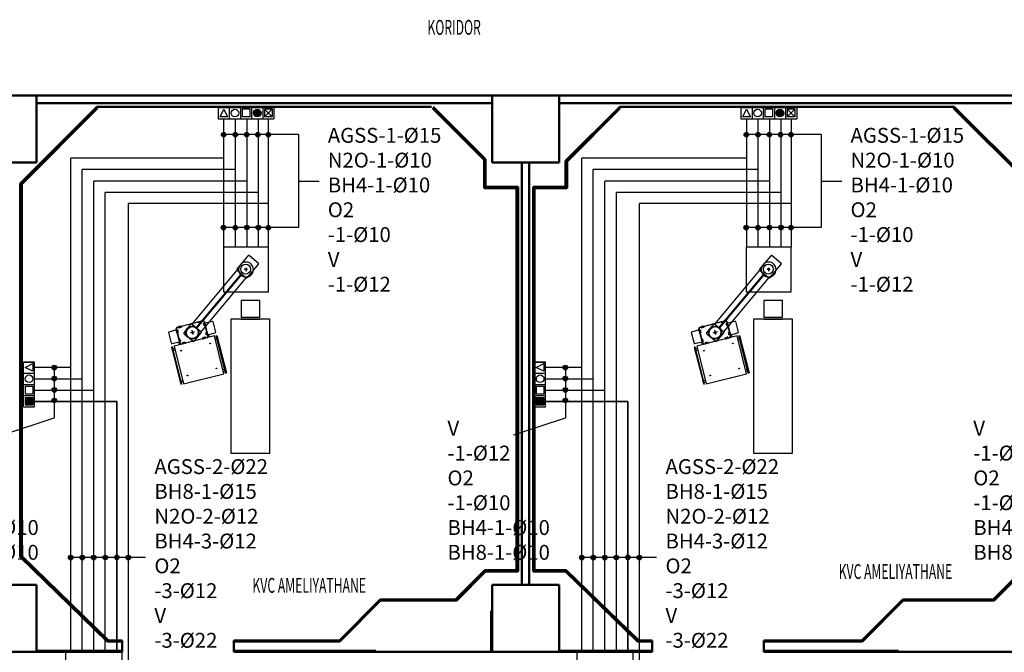
# Model space of a CAD drawing. Units: inches. Extents: x 64648 to 189303, y -140376 to -116342.
# Drawn here: x 129720 to 131042, y -123899 to -123049 of the extents above; entities that cross this region are included whole.
import ezdxf

# ---------------------------------------------------------------- set-up
doc = ezdxf.new("R2010")
doc.units = ezdxf.units.IN
doc.header["$MEASUREMENT"] = 0
for name, color, linetype in [('-MED GAZ HATTI', 220, 'Continuous'), ('MEDCAP', 7, 'Continuous'), ('MODUL', 7, 'Continuous'), ('ok', 7, 'Continuous'), ('pafta', 1, 'Continuous'), ('PANO', 2, 'Continuous'), ('PENDANT', 5, 'Continuous'), ('YATAK3', 7, 'Continuous')]:
    doc.layers.add(name, color=color, linetype=linetype)
doc.layers.add('_EA-BORU-BAS. HAVA 8 BAR', color=252, linetype='Continuous', lineweight=35)
doc.layers.add('DUVAR', color=7, linetype='Continuous', lineweight=50)
doc.styles.add('100MH-040', font='arial.ttf', dxfattribs={"width": 0.6, "height": 0.4})
doc.styles.add('MAHAL', font='TROMANS.SHX', dxfattribs={"width": 0.5, "height": 0.6})
doc.linetypes.add('AGSS-01', pattern='A,100,-5,["AGSS",Standard,S=2,R=0,X=5,Y=-1],-15', length=120)
doc.linetypes.add('AZOTPROTOKSIT_HATTI', pattern='A,1.25,-0.2,["N2O",Standard,S=0.1,R=0,X=-0.1,Y=-0.05],-0.25', length=1.7)
doc.linetypes.add('BASINÇLIHAVA4BAR_HATTI', pattern='A,1.25,-0.2,["BH4",Standard,S=0.1,R=0,X=-0.1,Y=-0.05],-0.25', length=1.7)
doc.linetypes.add('BASINÇLIHAVA8BAR_HATTI', pattern='A,1.25,-0.2,["BH8",Standard,S=0.1,R=0,X=-0.1,Y=-0.05],-0.25', length=1.7)
doc.linetypes.add('OKSIJEN_HATTI', pattern='A,1.25,-0.2,["O2",Standard,S=0.1,R=0,X=-0.1,Y=-0.05],-0.15', length=1.6)
doc.linetypes.add('VAKUM_HATTI', pattern='A,1.25,-0.2,["V",Standard,S=0.1,R=0,X=-0.1,Y=-0.05],-0.1', length=1.55)

# ---------------------------------------------------------------- blocks, each defined once
blk = doc.blocks.new('pendant')
at = {"layer": 'PENDANT'}
for p, q in [((107308.2, -183825.7), (107255.9, -183826)), ((107255.9, -183826), (107256.2, -183881.7)), ((107307.8, -183822.1), (107256.2, -183822.5)), ((107256.2, -183823.6), (107256.2, -183822.5)), ((107256.2, -183823.6), (107307.8, -183823.2)), ((107258.8, -183823.5), (107258.9, -183826)), ((107259, -183822.3), (107259, -183822.4)), ((107259, -183822.3), (107259, -183822.4)), ((107260.9, -183822.3), (107259, -183822.3)), ((107260.9, -183822.3), (107259, -183822.3)), ((107259, -183822.4), (107259, -183822.4)), ((107259, -183822.4), (107259, -183822.4)), ((107259, -183822.4), (107259, -183822.4)), ((107259, -183822.4), (107261, -183822.4)), ((107260.9, -183822.3), (107261, -183822.4)), ((107260.9, -183822.3), (107261, -183822.3)), ((107260.9, -183822.3), (107261, -183822.3)), ((107261, -183822.4), (107261, -183822.3)), ((107261, -183822.4), (107261, -183822.4)), ((107261.1, -183823.5), (107261.1, -183826)), ((107302.9, -183823.3), (107303, -183825.7)), ((107303.1, -183822), (107303, -183822.1)), ((107303.1, -183822), (107303, -183822.1)), ((107305.1, -183822.1), (107303, -183822.1)), ((107303, -183822.1), (107303, -183822.1)), ((107303, -183822.1), (107303, -183822.1)), ((107303.1, -183822.1), (107303, -183822.1)), ((107303.1, -183822), (107305, -183822)), ((107303.1, -183822), (107305, -183822)), ((107305, -183822), (107305.1, -183822.1)), ((107305, -183822), (107305.1, -183822.1)), ((107305.1, -183822.1), (107305, -183822.1)), ((107305.1, -183822.1), (107305.1, -183822.1)), ((107305.1, -183822.1), (107305.1, -183822.1)), ((107307.8, -183822.1), (107305.1, -183822.1)), ((107305.2, -183823.2), (107305.2, -183825.7)), ((107307.8, -183822.1), (107307.8, -183822.1)), ((107307.8, -183823.2), (107307.8, -183822.1)), ((107308.6, -183881.4), (107308.2, -183825.7)), ((107311.8, -183834), (107312.1, -183823.4)), ((107327.5, -183822.8), (107312.7, -183822.9)), ((107328.5, -183833.9), (107328.1, -183823.3)), ((107311.8, -183832.9), (107308.2, -183832.9)), ((107311.8, -183834), (107308.2, -183834)), ((107308.3, -183841.1), (107308.3, -183838.1)), ((107308.7, -183871), (107308.5, -183836)), ((107308.5, -183838.2), (107308.5, -183837.7)), ((107308.5, -183838.2), (107308.5, -183837.7)), ((107308.5, -183837.7), (107308.5, -183837.7)), ((107308.7, -183836), (107308.9, -183871)), ((107310.5, -183834), (107329.9, -183833.9)), ((107329.9, -183834.1), (107310.5, -183834.2)), ((107312.1, -183834), (107312.1, -183834)), ((107312.6, -183834), (107312.2, -183834)), ((107315.6, -183833.8), (107312.5, -183833.8)), ((107315.9, -183834), (107314.5, -183834)), ((107315.9, -183834), (107315.9, -183834)), ((107324.4, -183833.9), (107325.9, -183833.9)), ((107324.4, -183833.9), (107324.4, -183833.9)), ((107324.8, -183833.7), (107327.8, -183833.7)), ((107327.7, -183833.9), (107328.2, -183833.9)), ((107328.2, -183833.9), (107328.2, -183833.9)), ((107331.9, -183870.8), (107331.6, -183835.9)), ((107331.9, -183835.9), (107332.1, -183870.8)), ((107331.9, -183837.5), (107331.9, -183837.5)), ((107331.9, -183838), (107331.9, -183837.6)), ((107331.9, -183841.3), (107331.9, -183839.9)), ((107332.1, -183841), (107332.1, -183837.9)), ((107308.5, -183841.5), (107308.5, -183841.5)), ((107320.3, -183857, 0.8), (107320.2, -183851.2, 0.8)), ((107331.9, -183841.3), (107331.9, -183841.3)), ((107308.5, -183865.9), (107308.5, -183869)), ((107308.7, -183865.5), (107308.7, -183865.5)), ((107308.7, -183865.6), (107308.7, -183867)), ((107317.4, -183854.1, 0.8), (107323.1, -183854.1, 0.8)), ((107332.1, -183865.4), (107332.1, -183866.9)), ((107332.1, -183865.4), (107332.1, -183865.4)), ((107332.3, -183865.7), (107332.3, -183868.8)), ((107312.1, -183873), (107308.5, -183873)), ((107312.1, -183874.1), (107308.5, -183874.1)), ((107308.7, -183868.8), (107308.7, -183869.3)), ((107308.7, -183869.3), (107308.7, -183869.3)), ((107310.7, -183872.8), (107330.1, -183872.6)), ((107330.1, -183872.9), (107310.7, -183873)), ((107312.1, -183873), (107312.5, -183883.6)), ((107312.9, -183873), (107312.4, -183873)), ((107312.4, -183873), (107312.4, -183873)), ((107315.8, -183873.2), (107312.8, -183873.2)), ((107316.2, -183873), (107314.7, -183873)), ((107316.2, -183873), (107316.2, -183873)), ((107324.7, -183872.9), (107326.1, -183872.9)), ((107324.7, -183872.9), (107324.7, -183872.9)), ((107325, -183873.1), (107328.1, -183873.1)), ((107327.9, -183872.9), (107328.4, -183872.9)), ((107328.4, -183872.9), (107328.4, -183872.9)), ((107328.8, -183872.9), (107328.5, -183883.5)), ((107332.1, -183868.7), (107332.1, -183869.2)), ((107332.1, -183869.2), (107332.1, -183869.2)), ((107256.2, -183881.7), (107308.6, -183881.4)), ((107256.6, -183884.1), (107308.2, -183883.8)), ((107256.6, -183884.1), (107256.6, -183885.3)), ((107308.2, -183884.9), (107256.6, -183885.3)), ((107256.6, -183885.3), (107256.6, -183885.3)), ((107259.2, -183884.1), (107259.2, -183881.7)), ((107259.4, -183885.2), (107259.4, -183885.3)), ((107261.3, -183885.3), (107259.4, -183885.4)), ((107259.4, -183885.4), (107259.4, -183885.3)), ((107259.4, -183885.4), (107259.4, -183885.3)), ((107259.4, -183885.3), (107259.4, -183885.3)), ((107259.4, -183885.3), (107259.4, -183885.3)), ((107259.4, -183885.3), (107261.4, -183885.3)), ((107261.3, -183885.4), (107259.4, -183885.4)), ((107261.3, -183885.3), (107261.4, -183885.3)), ((107261.3, -183885.4), (107261.4, -183885.3)), ((107261.3, -183885.3), (107261.4, -183885.3)), ((107261.4, -183885.2), (107261.4, -183885.3)), ((107261.4, -183885.3), (107261.4, -183885.3)), ((107261.5, -183884.1), (107261.5, -183881.7)), ((107303.3, -183883.8), (107303.3, -183881.4)), ((107303.5, -183885), (107303.5, -183885)), ((107303.5, -183885.1), (107303.5, -183885)), ((107303.5, -183885.1), (107303.5, -183885)), ((107303.5, -183885), (107303.5, -183885)), ((107303.5, -183885), (107303.5, -183885)), ((107303.5, -183885.1), (107305.4, -183885)), ((107305.5, -183885), (107303.5, -183885)), ((107303.5, -183885.1), (107305.4, -183885.1)), ((107305.5, -183885), (107305.4, -183885)), ((107305.4, -183885), (107305.5, -183885)), ((107305.4, -183885.1), (107305.5, -183885)), ((107305.5, -183884.9), (107305.5, -183885)), ((107308.2, -183884.9), (107305.5, -183885)), ((107305.5, -183885), (107305.5, -183885)), ((107305.6, -183883.8), (107305.6, -183881.4)), ((107308.2, -183883.8), (107308.2, -183884.9)), ((107308.2, -183884.9), (107308.2, -183884.9)), ((107327.9, -183884), (107313.1, -183884.1))]:
    blk.add_line(p, q, dxfattribs=at)
for centre, radius in [((107265.4, -183833.8), 0.501), ((107265.4, -183833.8), 0.251), ((107299.9, -183833.5), 0.501), ((107299.9, -183833.5), 0.251), ((107309.4, -183840.7), 0.668), ((107309.6, -183838.4), 0.668), ((107309.6, -183838.4), 0.334), ((107312.9, -183835.1), 0.668), ((107312.9, -183835.1), 0.334), ((107315.1, -183834.9), 0.668), ((107315.1, -183834.9), 0.334), ((107325.2, -183834.8), 0.668), ((107325.2, -183834.8), 0.334), ((107327.5, -183835), 0.668), ((107327.5, -183835), 0.334), ((107330.7, -183838.3), 0.668), ((107331, -183840.5), 0.668), ((107330.7, -183838.3), 0.334), ((107331, -183840.5), 0.334), ((107309.4, -183840.7), 0.334), ((107320.3, -183853.4), 8.35), ((107309.6, -183866.3), 0.668), ((107309.6, -183866.3), 0.334), ((107331.2, -183866.2), 0.668), ((107331.2, -183866.2), 0.334), ((107265.6, -183873.8), 0.501), ((107265.6, -183873.8), 0.251), ((107300.2, -183873.6), 0.501), ((107300.2, -183873.6), 0.251), ((107309.8, -183868.6), 0.668), ((107309.8, -183868.6), 0.334), ((107313.1, -183871.8), 0.668), ((107313.1, -183871.8), 0.334), ((107315.4, -183872.1), 0.668), ((107315.4, -183872.1), 0.334), ((107325.4, -183872), 0.668), ((107325.4, -183872), 0.334), ((107327.7, -183871.7), 0.668), ((107327.7, -183871.7), 0.334), ((107330.9, -183868.5), 0.668), ((107330.9, -183868.5), 0.334)]:
    blk.add_circle(centre, radius, dxfattribs=at)
for centre, radius, start, end in [((107312.7, -183823.4), 0.557, 90.3759, 178.3759), ((107327.5, -183823.3), 0.557, 2.3759, 90.3759), ((107308.7, -183838.1), 0.431, 122.7222, 180.3068), ((107310.5, -183836), 2, 90.3759, 180.3759), ((107308.5, -183837.7, 0), 0.0111, 0.3759, 90.3759), ((107310.5, -183836), 1.78, 90.3759, 180.3759), ((107312.5, -183834.2), 0.431, 90.4451, 148.0297), ((107312.2, -183834, 0), 0.0111, 180.3759, 270.3759), ((107312.9, -183835.1), 0.334, 88.1905, 239.3732), ((107312.7, -183835.5), 0.0557, 47.6441, 59.3732), ((107315.1, -183834.9), 0.334, 88.1905, 219.3207), ((107314.8, -183835.1), 0.0557, 24.376, 39.3207), ((107315.6, -183834.2), 0.431, 32.7222, 90.3068), ((107315.9, -183834, 0), 0.0111, 270.3759, 0.3759), ((107324.8, -183834.1), 0.431, 90.4451, 148.0297), ((107324.4, -183833.9, 0), 0.0111, 180.3759, 270.3759), ((107327.1, -183835), 0.0557, 338.7323, 0.3759), ((107327.5, -183835), 0.334, 90.7668, 180.3759), ((107327.8, -183834.1), 0.431, 32.7222, 90.3068), ((107328.2, -183833.9, 0), 0.0111, 270.3759, 0.3759), ((107329.9, -183835.9), 2, 0.3759, 90.3759), ((107329.9, -183835.9), 1.78, 0.3759, 90.3759), ((107330.4, -183838.1), 0.0557, 310.7543, 329.3732), ((107330.7, -183838.3), 0.334, 0.0478, 149.3732), ((107331, -183840.5), 0.334, 358.1905, 129.3207), ((107331.7, -183837.9), 0.431, 0.4451, 58.0297), ((107331.9, -183837.6, 0), 0.0111, 90.3759, 180.3759), ((107308.7, -183841.1), 0.431, 180.4451, 238.0297), ((107308.5, -183841.5, 0), 0.0111, 270.3759, 0.3759), ((107330.8, -183840.2), 0.0557, 294.376, 309.3207), ((107331.7, -183841), 0.431, 302.7222, 0.3068), ((107331.9, -183841.3, 0), 0.0111, 180.3759, 270.3759), ((107308.9, -183865.9), 0.431, 122.7222, 180.3068), ((107308.7, -183865.6, 0), 0.0111, 0.3759, 90.3759), ((107309.6, -183866.3), 0.334, 178.1905, 309.3207), ((107309.8, -183866.6), 0.0557, 114.376, 129.3207), ((107331.9, -183865.8), 0.431, 0.4451, 58.0297), ((107332.1, -183865.4, 0), 0.0111, 90.3759, 180.3759), ((107308.9, -183869), 0.431, 180.4451, 238.0297), ((107308.8, -183869.1), 0.0668, 141.3759, 180.3759), ((107308.8, -183869.1), 0.0668, 141.3759, 180.3759), ((107308.7, -183869.3, 0), 0.0111, 270.3759, 0.3759), ((107310.7, -183871), 2, 180.3759, 270.3759), ((107310.7, -183871), 1.78, 180.3759, 270.3759), ((107309.8, -183868.6), 0.334, 180.0478, 329.3732), ((107310.2, -183868.8), 0.0557, 130.7543, 149.3732), ((107312.4, -183873, 0), 0.0111, 90.3759, 180.3759), ((107312.8, -183872.8), 0.431, 212.7222, 270.3068), ((107313.1, -183871.8), 0.334, 270.7668, 0.3759), ((107313.5, -183871.8), 0.0557, 158.7323, 180.3759), ((107315.8, -183872.7), 0.431, 270.4451, 328.0297), ((107316.2, -183873, 0), 0.0111, 0.3759, 90.3759), ((107324.7, -183872.9, 0), 0.0111, 90.3759, 180.3759), ((107325, -183872.7), 0.431, 212.7222, 270.3068), ((107325.4, -183872), 0.334, 268.1905, 39.3207), ((107325.7, -183871.7), 0.0557, 204.376, 219.3207), ((107327.7, -183871.7), 0.334, 268.1905, 59.3732), ((107327.9, -183871.4), 0.0557, 227.6441, 239.3732), ((107328.1, -183872.7), 0.431, 270.4451, 328.0297), ((107328.4, -183872.9, 0), 0.0111, 0.3759, 90.3759), ((107330.1, -183870.9), 2, 270.3759, 0.3759), ((107330.1, -183870.9), 1.78, 270.3759, 0.3759), ((107331.9, -183868.8), 0.431, 302.7222, 0.3068), ((107332, -183869), 0.0668, 0.3759, 39.3759), ((107332.1, -183869.2, 0), 0.0111, 180.3759, 270.3759), ((107313.1, -183883.6), 0.557, 182.3759, 270.3759), ((107327.9, -183883.5), 0.557, 270.3759, 358.3759)]:
    blk.add_arc(centre, radius, start, end, dxfattribs=at)
blk = doc.blocks.new('saf')
at = {"layer": 'PENDANT'}
for p, q in [((107483.1, -183895.2), (107483.1, -183945.3)), ((107533.2, -183895.2), (107483.1, -183895.2)), ((107533.2, -183945.3), (107533.2, -183895.2)), ((107506.3, -183920.3), (107509.9, -183920.3)), ((107508.1, -183918.5), (107508.1, -183922)), ((107483.1, -183945.3), (107533.2, -183945.3))]:
    blk.add_line(p, q, dxfattribs=at)
at = {"layer": 'PENDANT', "extrusion": (0, 0, -1)}
blk.add_ellipse((107508.1, -183920.3), major_axis=(8.35, 0.03), ratio=1, start_param=0.00384, end_param=6.287025, dxfattribs=at)
blk = doc.blocks.new('koll')
at = {"layer": 'PENDANT'}
for p, q in [((107364.2, -183842.6), (107354.9, -183855.1)), ((107367.7, -183854.9), (107364.8, -183852.8)), ((107367.3, -183852.4), (107365.2, -183855.2)), ((107365.8, -183842.4), (107377.4, -183851)), ((107377.6, -183852.6), (107368.3, -183865.1)), ((107377.6, -183852.6), (107453.4, -183909.2)), ((107355.1, -183856.6), (107366.7, -183865.3)), ((107368.3, -183865.1), (107444.1, -183921.7)), ((107372.6, -183859.3), (107448.4, -183915.9)), ((107373.3, -183858.4), (107449.1, -183915)), ((107453.4, -183909.2), (107444.1, -183921.7)), ((107456.9, -183921.5), (107454.1, -183919.4)), ((107456.5, -183919), (107454.4, -183921.9)), ((107455, -183909), (107473.7, -183923)), ((107444.3, -183923.3), (107463.1, -183937.2)), ((107474, -183924.5), (107464.6, -183937))]:
    blk.add_line(p, q, dxfattribs=at)
for centre, radius in [((107366.2, -183853.8), 8.35), ((107455.5, -183920.4), 6.68)]:
    blk.add_circle(centre, radius, dxfattribs=at)
for centre, start, end in [((107365.1, -183843.2), 53.2553, 143.2553), ((107376.7, -183851.9), 323.2553, 53.2553), ((107355.8, -183855.7), 143.2553, 233.2553), ((107367.4, -183864.4), 233.2553, 323.2553), ((107454.3, -183909.9), 53.2553, 143.2553), ((107445, -183922.4), 143.2553, 233.2553), ((107473.1, -183923.9), 323.2553, 53.2553), ((107463.8, -183936.3), 233.2553, 323.2553)]:
    blk.add_arc(centre, 1.11, start, end, dxfattribs=at)
blk = doc.blocks.new('ameliyat yatak')
at = {"layer": 'YATAK3'}
for p, q in [((112285.4, -183881.4), (112285.4, -183933.9)), ((112465.4, -183881.4), (112285.4, -183881.4)), ((112465.4, -183933.9), (112465.4, -183881.4)), ((112465.4, -183895.2), (112465.4, -183920.2)), ((112490.4, -183895.2), (112467.4, -183895.2)), ((112467.4, -183920.2), (112467.4, -183895.2)), ((112490.4, -183920.2), (112490.4, -183895.2)), ((112467.4, -183920.2), (112490.4, -183920.2)), ((112285.4, -183933.9), (112465.4, -183933.9))]:
    blk.add_line(p, q, dxfattribs=at)

msp = doc.modelspace()

# ---------------------------------------------------------------- hatches: boundary and pattern name
at = {"layer": 'MEDCAP', "lineweight": -2, "ltscale": 4}
h = msp.add_hatch(color=256, dxfattribs=at)
h.paths.add_polyline_path([(129994.3, -123200.4, 0.446763), (129990.9, -123203.5, 0.446763), (129994.3, -123206.5)])
h.paths.add_polyline_path([(129994.3, -123200.4), (129994.3, -123203.5), (129997.1, -123203.5, 0.382396)])
h.paths.add_polyline_path([(129997.1, -123203.5), (129994.3, -123203.5), (129994.3, -123206.5, 0.382396)])
h = msp.add_hatch(color=256, dxfattribs=at)
h.paths.add_polyline_path([(130009.9, -123200.4, 0.446763), (130006.5, -123203.5, 0.446763), (130009.9, -123206.5)])
h.paths.add_polyline_path([(130009.9, -123200.4), (130009.9, -123203.5), (130012.7, -123203.5, 0.382396)])
h.paths.add_polyline_path([(130012.7, -123203.5), (130009.9, -123203.5), (130009.9, -123206.5, 0.382396)])
h = msp.add_hatch(color=256, dxfattribs=at)
h.paths.add_polyline_path([(130025.3, -123200.4, 0.446763), (130021.9, -123203.5, 0.446763), (130025.3, -123206.5)])
h.paths.add_polyline_path([(130025.3, -123200.4), (130025.3, -123203.5), (130028, -123203.5, 0.382396)])
h.paths.add_polyline_path([(130028, -123203.5), (130025.3, -123203.5), (130025.3, -123206.5, 0.382396)])
h = msp.add_hatch(color=256, dxfattribs=at)
h.paths.add_polyline_path([(130040.2, -123200.4, 0.446763), (130036.8, -123203.5, 0.446763), (130040.2, -123206.5)])
h.paths.add_polyline_path([(130040.2, -123200.4), (130040.2, -123203.5), (130042.9, -123203.5, 0.382396)])
h.paths.add_polyline_path([(130042.9, -123203.5), (130040.2, -123203.5), (130040.2, -123206.5, 0.382396)])
h = msp.add_hatch(color=256, dxfattribs=at)
h.paths.add_polyline_path([(130054.3, -123200.4, 0.446763), (130050.9, -123203.5, 0.446763), (130054.3, -123206.5)])
h.paths.add_polyline_path([(130054.3, -123200.4), (130054.3, -123203.5), (130057, -123203.5, 0.382396)])
h.paths.add_polyline_path([(130057, -123203.5), (130054.3, -123203.5), (130054.3, -123206.5, 0.382396)])
h = msp.add_hatch(color=256, dxfattribs=at)
h.paths.add_polyline_path([(130696.3, -123200.4, 0.446763), (130692.9, -123203.5, 0.446763), (130696.3, -123206.5)])
h.paths.add_polyline_path([(130696.3, -123200.4), (130696.3, -123203.5), (130699.1, -123203.5, 0.382396)])
h.paths.add_polyline_path([(130699.1, -123203.5), (130696.3, -123203.5), (130696.3, -123206.5, 0.382396)])
h = msp.add_hatch(color=256, dxfattribs=at)
h.paths.add_polyline_path([(130711.9, -123200.4, 0.446763), (130708.5, -123203.5, 0.446763), (130711.9, -123206.5)])
h.paths.add_polyline_path([(130711.9, -123200.4), (130711.9, -123203.5), (130714.7, -123203.5, 0.382396)])
h.paths.add_polyline_path([(130714.7, -123203.5), (130711.9, -123203.5), (130711.9, -123206.5, 0.382396)])
h = msp.add_hatch(color=256, dxfattribs=at)
h.paths.add_polyline_path([(130727.3, -123200.4, 0.446763), (130723.9, -123203.5, 0.446763), (130727.3, -123206.5)])
h.paths.add_polyline_path([(130727.3, -123200.4), (130727.3, -123203.5), (130730, -123203.5, 0.382396)])
h.paths.add_polyline_path([(130730, -123203.5), (130727.3, -123203.5), (130727.3, -123206.5, 0.382396)])
h = msp.add_hatch(color=256, dxfattribs=at)
h.paths.add_polyline_path([(130742.2, -123200.4, 0.446763), (130738.8, -123203.5, 0.446763), (130742.2, -123206.5)])
h.paths.add_polyline_path([(130742.2, -123200.4), (130742.2, -123203.5), (130744.9, -123203.5, 0.382396)])
h.paths.add_polyline_path([(130744.9, -123203.5), (130742.2, -123203.5), (130742.2, -123206.5, 0.382396)])
h = msp.add_hatch(color=256, dxfattribs=at)
h.paths.add_polyline_path([(130756.3, -123200.4, 0.446763), (130752.9, -123203.5, 0.446763), (130756.3, -123206.5)])
h.paths.add_polyline_path([(130756.3, -123200.4), (130756.3, -123203.5), (130759, -123203.5, 0.382396)])
h.paths.add_polyline_path([(130759, -123203.5), (130756.3, -123203.5), (130756.3, -123206.5, 0.382396)])
h = msp.add_hatch(color=256, dxfattribs=at)
h.paths.add_polyline_path([(129994.1, -123325.3, 0.446763), (129990.7, -123328.4, 0.446763), (129994.1, -123331.4)])
h.paths.add_polyline_path([(129994.1, -123325.3), (129994.1, -123328.4), (129996.8, -123328.4, 0.382396)])
h.paths.add_polyline_path([(129996.8, -123328.4), (129994.1, -123328.4), (129994.1, -123331.4, 0.382396)])
h = msp.add_hatch(color=256, dxfattribs=at)
h.paths.add_polyline_path([(130009.9, -123325.5, 0.446763), (130006.5, -123328.5, 0.446763), (130009.9, -123331.6)])
h.paths.add_polyline_path([(130009.9, -123325.5), (130009.9, -123328.5), (130012.7, -123328.5, 0.382396)])
h.paths.add_polyline_path([(130012.7, -123328.5), (130009.9, -123328.5), (130009.9, -123331.6, 0.382396)])
h = msp.add_hatch(color=256, dxfattribs=at)
h.paths.add_polyline_path([(130025.3, -123325.3, 0.446763), (130021.9, -123328.3, 0.446763), (130025.3, -123331.4)])
h.paths.add_polyline_path([(130025.3, -123325.3), (130025.3, -123328.3), (130028.1, -123328.3, 0.382396)])
h.paths.add_polyline_path([(130028.1, -123328.3), (130025.3, -123328.3), (130025.3, -123331.4, 0.382396)])
h = msp.add_hatch(color=256, dxfattribs=at)
h.paths.add_polyline_path([(130040.8, -123325.4, 0.446763), (130037.4, -123328.4, 0.446763), (130040.8, -123331.5)])
h.paths.add_polyline_path([(130040.8, -123325.4), (130040.8, -123328.4), (130043.6, -123328.4, 0.382396)])
h.paths.add_polyline_path([(130043.6, -123328.4), (130040.8, -123328.4), (130040.8, -123331.5, 0.382396)])
h = msp.add_hatch(color=256, dxfattribs=at)
h.paths.add_polyline_path([(130054.3, -123325.5, 0.446763), (130050.9, -123328.5, 0.446763), (130054.3, -123331.6)])
h.paths.add_polyline_path([(130054.3, -123325.5), (130054.3, -123328.5), (130057, -123328.5, 0.382396)])
h.paths.add_polyline_path([(130057, -123328.5), (130054.3, -123328.5), (130054.3, -123331.6, 0.382396)])
h = msp.add_hatch(color=256, dxfattribs=at)
h.paths.add_polyline_path([(130696, -123325.3, 0.446763), (130692.6, -123328.4, 0.446763), (130696, -123331.4)])
h.paths.add_polyline_path([(130696, -123325.3), (130696, -123328.4), (130698.8, -123328.4, 0.382396)])
h.paths.add_polyline_path([(130698.8, -123328.4), (130696, -123328.4), (130696, -123331.4, 0.382396)])
h = msp.add_hatch(color=256, dxfattribs=at)
h.paths.add_polyline_path([(130711.9, -123325.5, 0.446763), (130708.5, -123328.5, 0.446763), (130711.9, -123331.6)])
h.paths.add_polyline_path([(130711.9, -123325.5), (130711.9, -123328.5), (130714.7, -123328.5, 0.382396)])
h.paths.add_polyline_path([(130714.7, -123328.5), (130711.9, -123328.5), (130711.9, -123331.6, 0.382396)])
h = msp.add_hatch(color=256, dxfattribs=at)
h.paths.add_polyline_path([(130727.3, -123325.3, 0.446763), (130723.9, -123328.3, 0.446763), (130727.3, -123331.4)])
h.paths.add_polyline_path([(130727.3, -123325.3), (130727.3, -123328.3), (130730, -123328.3, 0.382396)])
h.paths.add_polyline_path([(130730, -123328.3), (130727.3, -123328.3), (130727.3, -123331.4, 0.382396)])
h = msp.add_hatch(color=256, dxfattribs=at)
h.paths.add_polyline_path([(130742.8, -123325.4, 0.446763), (130739.4, -123328.4, 0.446763), (130742.8, -123331.5)])
h.paths.add_polyline_path([(130742.8, -123325.4), (130742.8, -123328.4), (130745.5, -123328.4, 0.382396)])
h.paths.add_polyline_path([(130745.5, -123328.4), (130742.8, -123328.4), (130742.8, -123331.5, 0.382396)])
h = msp.add_hatch(color=256, dxfattribs=at)
h.paths.add_polyline_path([(130756.3, -123325.5, 0.446763), (130752.9, -123328.5, 0.446763), (130756.3, -123331.6)])
h.paths.add_polyline_path([(130756.3, -123325.5), (130756.3, -123328.5), (130759, -123328.5, 0.382396)])
h.paths.add_polyline_path([(130759, -123328.5), (130756.3, -123328.5), (130756.3, -123331.6, 0.382396)])
h = msp.add_hatch(color=256, dxfattribs=at)
h.paths.add_polyline_path([(129763.4, -123516.1, 0.446763), (129766.4, -123519.6, 0.446763), (129769.5, -123516.1)])
h.paths.add_polyline_path([(129763.4, -123516.1), (129766.4, -123516.1), (129766.4, -123513.4, 0.382396)])
h.paths.add_polyline_path([(129766.4, -123513.4), (129766.4, -123516.1), (129769.5, -123516.1, 0.382396)])
h = msp.add_hatch(color=256, dxfattribs=at)
h.paths.add_polyline_path([(130449.7, -123516.1, 0.446763), (130452.8, -123519.6, 0.446763), (130455.8, -123516.1)])
h.paths.add_polyline_path([(130449.7, -123516.1), (130452.8, -123516.1), (130452.8, -123513.4, 0.382396)])
h.paths.add_polyline_path([(130452.8, -123513.4), (130452.8, -123516.1), (130455.8, -123516.1, 0.382396)])
h = msp.add_hatch(color=256, dxfattribs=at)
h.paths.add_polyline_path([(129763.4, -123530.9, 0.446763), (129766.4, -123534.3, 0.446763), (129769.5, -123530.9)])
h.paths.add_polyline_path([(129763.4, -123530.9), (129766.4, -123530.9), (129766.4, -123528.2, 0.382396)])
h.paths.add_polyline_path([(129766.4, -123528.2), (129766.4, -123530.9), (129769.5, -123530.9, 0.382396)])
h = msp.add_hatch(color=256, dxfattribs=at)
h.paths.add_polyline_path([(130449.7, -123530.9, 0.446763), (130452.8, -123534.3, 0.446763), (130455.8, -123530.9)])
h.paths.add_polyline_path([(130449.7, -123530.9), (130452.8, -123530.9), (130452.8, -123528.2, 0.382396)])
h.paths.add_polyline_path([(130452.8, -123528.2), (130452.8, -123530.9), (130455.8, -123530.9, 0.382396)])
h = msp.add_hatch(color=256, dxfattribs=at)
h.paths.add_polyline_path([(129763.4, -123546.1, 0.446763), (129766.4, -123549.6, 0.446763), (129769.5, -123546.1)])
h.paths.add_polyline_path([(129763.4, -123546.1), (129766.4, -123546.1), (129766.4, -123543.4, 0.382396)])
h.paths.add_polyline_path([(129766.4, -123543.4), (129766.4, -123546.1), (129769.5, -123546.1, 0.382396)])
h = msp.add_hatch(color=256, dxfattribs=at)
h.paths.add_polyline_path([(130449.7, -123546.1, 0.446763), (130452.8, -123549.6, 0.446763), (130455.8, -123546.1)])
h.paths.add_polyline_path([(130449.7, -123546.1), (130452.8, -123546.1), (130452.8, -123543.4, 0.382396)])
h.paths.add_polyline_path([(130452.8, -123543.4), (130452.8, -123546.1), (130455.8, -123546.1, 0.382396)])
h = msp.add_hatch(color=256, dxfattribs=at)
h.paths.add_polyline_path([(129763.4, -123560.5, 0.446763), (129766.4, -123563.9, 0.446763), (129769.5, -123560.5)])
h.paths.add_polyline_path([(129763.4, -123560.5), (129766.4, -123560.5), (129766.4, -123557.8, 0.382396)])
h.paths.add_polyline_path([(129766.4, -123557.8), (129766.4, -123560.5), (129769.5, -123560.5, 0.382396)])
h = msp.add_hatch(color=256, dxfattribs=at)
h.paths.add_polyline_path([(130449.7, -123560.5, 0.446763), (130452.8, -123563.9, 0.446763), (130455.8, -123560.5)])
h.paths.add_polyline_path([(130449.7, -123560.5), (130452.8, -123560.5), (130452.8, -123557.8, 0.382396)])
h.paths.add_polyline_path([(130452.8, -123557.8), (130452.8, -123560.5), (130455.8, -123560.5, 0.382396)])
h = msp.add_hatch(color=256, dxfattribs=at)
h.paths.add_polyline_path([(129788.9, -123768.7, 0.446763), (129785.5, -123771.8, 0.446763), (129788.9, -123774.8)])
h.paths.add_polyline_path([(129788.9, -123768.7), (129788.9, -123771.8), (129791.6, -123771.8, 0.382396)])
h.paths.add_polyline_path([(129791.6, -123771.8), (129788.9, -123771.8), (129788.9, -123774.8, 0.382396)])
h = msp.add_hatch(color=256, dxfattribs=at)
h.paths.add_polyline_path([(129804.5, -123768.7, 0.446763), (129801.1, -123771.8, 0.446763), (129804.5, -123774.8)])
h.paths.add_polyline_path([(129804.5, -123768.7), (129804.5, -123771.8), (129807.2, -123771.8, 0.382396)])
h.paths.add_polyline_path([(129807.2, -123771.8), (129804.5, -123771.8), (129804.5, -123774.8, 0.382396)])
h = msp.add_hatch(color=256, dxfattribs=at)
h.paths.add_polyline_path([(129819.8, -123768.7, 0.446763), (129816.4, -123771.8, 0.446763), (129819.8, -123774.8)])
h.paths.add_polyline_path([(129819.8, -123768.7), (129819.8, -123771.8), (129822.5, -123771.8, 0.382396)])
h.paths.add_polyline_path([(129822.5, -123771.8), (129819.8, -123771.8), (129819.8, -123774.8, 0.382396)])
h = msp.add_hatch(color=256, dxfattribs=at)
h.paths.add_polyline_path([(129835.3, -123768.6, 0.446763), (129831.9, -123771.7, 0.446763), (129835.3, -123774.7)])
h.paths.add_polyline_path([(129835.3, -123768.6), (129835.3, -123771.7), (129838, -123771.7, 0.382396)])
h.paths.add_polyline_path([(129838, -123771.7), (129835.3, -123771.7), (129835.3, -123774.7, 0.382396)])
h = msp.add_hatch(color=256, dxfattribs=at)
h.paths.add_polyline_path([(129850.7, -123768.4, 0.446763), (129847.3, -123771.5, 0.446763), (129850.7, -123774.5)])
h.paths.add_polyline_path([(129850.7, -123768.4), (129850.7, -123771.5), (129853.4, -123771.5, 0.382396)])
h.paths.add_polyline_path([(129853.4, -123771.5), (129850.7, -123771.5), (129850.7, -123774.5, 0.382396)])
h = msp.add_hatch(color=256, dxfattribs=at)
h.paths.add_polyline_path([(129866.2, -123768.7, 0.446763), (129862.8, -123771.8, 0.446763), (129866.2, -123774.8)])
h.paths.add_polyline_path([(129866.2, -123768.7), (129866.2, -123771.8), (129868.9, -123771.8, 0.382396)])
h.paths.add_polyline_path([(129868.9, -123771.8), (129866.2, -123771.8), (129866.2, -123774.8, 0.382396)])
h = msp.add_hatch(color=256, dxfattribs=at)
h.paths.add_polyline_path([(130475.2, -123768.7, 0.446763), (130471.8, -123771.8, 0.446763), (130475.2, -123774.8)])
h.paths.add_polyline_path([(130475.2, -123768.7), (130475.2, -123771.8), (130478, -123771.8, 0.382396)])
h.paths.add_polyline_path([(130478, -123771.8), (130475.2, -123771.8), (130475.2, -123774.8, 0.382396)])
h = msp.add_hatch(color=256, dxfattribs=at)
h.paths.add_polyline_path([(130490.8, -123768.7, 0.446763), (130487.4, -123771.8, 0.446763), (130490.8, -123774.8)])
h.paths.add_polyline_path([(130490.8, -123768.7), (130490.8, -123771.8), (130493.6, -123771.8, 0.382396)])
h.paths.add_polyline_path([(130493.6, -123771.8), (130490.8, -123771.8), (130490.8, -123774.8, 0.382396)])
h = msp.add_hatch(color=256, dxfattribs=at)
h.paths.add_polyline_path([(130506.2, -123768.7, 0.446763), (130502.8, -123771.8, 0.446763), (130506.2, -123774.8)])
h.paths.add_polyline_path([(130506.2, -123768.7), (130506.2, -123771.8), (130508.9, -123771.8, 0.382396)])
h.paths.add_polyline_path([(130508.9, -123771.8), (130506.2, -123771.8), (130506.2, -123774.8, 0.382396)])
h = msp.add_hatch(color=256, dxfattribs=at)
h.paths.add_polyline_path([(130521.7, -123768.6, 0.446763), (130518.3, -123771.7, 0.446763), (130521.7, -123774.7)])
h.paths.add_polyline_path([(130521.7, -123768.6), (130521.7, -123771.7), (130524.4, -123771.7, 0.382396)])
h.paths.add_polyline_path([(130524.4, -123771.7), (130521.7, -123771.7), (130521.7, -123774.7, 0.382396)])
h = msp.add_hatch(color=256, dxfattribs=at)
h.paths.add_polyline_path([(130537.1, -123768.4, 0.446763), (130533.7, -123771.5, 0.446763), (130537.1, -123774.5)])
h.paths.add_polyline_path([(130537.1, -123768.4), (130537.1, -123771.5), (130539.8, -123771.5, 0.382396)])
h.paths.add_polyline_path([(130539.8, -123771.5), (130537.1, -123771.5), (130537.1, -123774.5, 0.382396)])
h = msp.add_hatch(color=256, dxfattribs=at)
h.paths.add_polyline_path([(130552.5, -123768.7, 0.446763), (130549.1, -123771.8, 0.446763), (130552.5, -123774.8)])
h.paths.add_polyline_path([(130552.5, -123768.7), (130552.5, -123771.8), (130555.3, -123771.8, 0.382396)])
h.paths.add_polyline_path([(130555.3, -123771.8), (130552.5, -123771.8), (130552.5, -123774.8, 0.382396)])
at = {"layer": 'MODUL'}
h = msp.add_hatch(color=5, dxfattribs=at)
edge = h.paths.add_edge_path()
edge.add_arc((130039, -123174.6), 5.12, 0, 360)
h = msp.add_hatch(color=5, dxfattribs=at)
edge = h.paths.add_edge_path()
edge.add_arc((130741, -123174.6), 5.12, 0, 360)
for points in [[(129727.4, -123556.5), (129727.4, -123566.7), (129737.6, -123566.7), (129737.6, -123556.5)], [(130413.7, -123556.5), (130413.7, -123566.7), (130424, -123566.7), (130424, -123556.5)]]:
    msp.add_hatch(color=59, dxfattribs=at).paths.add_polyline_path(points)

# ---------------------------------------------------------------- linework, layer by layer
at = {"layer": '-MED GAZ HATTI', "color": 2, "linetype": 'VAKUM_HATTI', "lineweight": -3, "ltscale": 150}
for p, q in [((129993.9, -123182.8, 0), (129993.9, -123354.3, 0)), ((130695.9, -123182.8, 0), (130695.9, -123354.3, 0)), ((129788.5, -123897.8, 0), (129788.5, -123234.9, 0)), ((129993.9, -123234.9, 0), (129788.5, -123234.9, 0)), ((130474.8, -123897.8, 0), (130474.8, -123234.9, 0)), ((130695.9, -123234.9, 0), (130474.8, -123234.9, 0)), ((129788.5, -123516.5, 0), (129740, -123516.5, 0)), ((130474.8, -123516.5, 0), (130426.3, -123516.5, 0))]:
    msp.add_line(p, q, dxfattribs=at)
at = {"layer": '-MED GAZ HATTI', "color": 7, "linetype": 'OKSIJEN_HATTI', "lineweight": -3, "ltscale": 150}
for p, q in [((130009.4, -123182.8, 0), (130009.4, -123354.4, 0)), ((130711.4, -123182.8, 0), (130711.4, -123354.4, 0)), ((129804, -123897.8, 0), (129804, -123250.4, 0)), ((130009.4, -123250.4, 0), (129804, -123250.4, 0)), ((130490.3, -123897.8, 0), (130490.3, -123250.4, 0)), ((130711.4, -123250.4, 0), (130490.3, -123250.4, 0)), ((129804, -123532, 0), (129740, -123532, 0)), ((130490.3, -123532, 0), (130426.3, -123532, 0))]:
    msp.add_line(p, q, dxfattribs=at)
at = {"layer": '-MED GAZ HATTI', "color": 59, "linetype": 'BASINÇLIHAVA4BAR_HATTI', "lineweight": -3, "ltscale": 150}
for p, q in [((130024.9, -123182.8), (130024.9, -123354.4, 0)), ((130726.9, -123182.8), (130726.9, -123354.4, 0)), ((129819.5, -123897.8, 0), (129819.5, -123265.9, 0)), ((130024.9, -123265.9, 0), (129819.5, -123265.9, 0)), ((130505.8, -123897.8, 0), (130505.8, -123265.9, 0)), ((130726.9, -123265.9, 0), (130505.8, -123265.9, 0)), ((129819.5, -123547.5, 0), (129740, -123547.5, 0)), ((130505.8, -123547.5, 0), (130426.3, -123547.5, 0))]:
    msp.add_line(p, q, dxfattribs=at)
at = {"layer": '-MED GAZ HATTI', "color": 5, "linetype": 'AZOTPROTOKSIT_HATTI', "lineweight": -3, "ltscale": 150}
for p, q in [((130040.4, -123182.8, 0), (130040.4, -123354.5, 0)), ((130742.4, -123182.8, 0), (130742.4, -123354.5, 0)), ((129835, -123897.8, 0), (129835, -123281.4, 0)), ((130040.4, -123281.4, 0), (129835, -123281.4, 0)), ((130521.3, -123897.8, 0), (130521.3, -123281.4, 0)), ((130742.4, -123281.4, 0), (130521.3, -123281.4, 0))]:
    msp.add_line(p, q, dxfattribs=at)
at = {"layer": '-MED GAZ HATTI', "color": 220, "linetype": 'AGSS-01', "ltscale": 7}
for p, q in [((130053.9, -123182.8), (130053.9, -123354.6)), ((130755.9, -123182.8), (130755.9, -123354.6)), ((129866, -123971.7, 0), (129866, -123296.2, 0)), ((130053.9, -123296.2, 0), (129866, -123296.2, 0)), ((130552.3, -123971.7, 0), (130552.3, -123296.2, 0)), ((130755.9, -123296.2, 0), (130552.3, -123296.2, 0))]:
    msp.add_line(p, q, dxfattribs=at)
at = {"layer": '_EA-BORU-BAS. HAVA 8 BAR', "linetype": 'BASINÇLIHAVA8BAR_HATTI', "ltscale": 150}
for p, q in [((129850.5, -123562, 0), (129740, -123562, 0)), ((129850.5, -123897.8, 0), (129850.5, -123562, 0)), ((130536.8, -123562, 0), (130426.3, -123562, 0)), ((130536.8, -123897.8, 0), (130536.8, -123562, 0))]:
    msp.add_line(p, q, dxfattribs=at)
at = {"layer": 'DUVAR'}
for p, q in [((131723.5, -123151.1), (128368.4, -123151.1)), ((129742.5, -123151.1), (130354.4, -123151.1)), ((131056.4, -123151.1), (130444.4, -123151.1)), ((129823.8, -123166.1), (129720.7, -123269.2)), ((129824.6, -123168.1), (129722.7, -123270)), ((129742.5, -123161.1), (130354.4, -123161.1)), ((130273.1, -123166.1), (129823.8, -123166.1)), ((130274.4, -123168.1), (130343.7, -123237.3)), ((130275.2, -123166.1), (130345.7, -123236.5)), ((130444.4, -123161.1), (131056.4, -123161.1)), ((130525.8, -123166.1), (130453.2, -123238.6)), ((130526.6, -123168.1), (130455.2, -123239.5)), ((130525.8, -123166.1), (130975.1, -123166.1)), ((130974.3, -123168.1), (131089.4, -123283.2)), ((130975.1, -123166.1), (131091.4, -123282.4)), ((130343.7, -123275.6), (130343.7, -123237.3)), ((130345.7, -123273.6), (130345.7, -123236.5)), ((130453.2, -123273.6), (130453.2, -123238.6)), ((130394.4, -123241.1), (130394.4, -123808.2)), ((130404.4, -123241.1), (130404.4, -123808.2)), ((130455.2, -123275.6), (130455.2, -123239.5)), ((129720.7, -123770.7), (129720.7, -123269.2)), ((129722.7, -123769.8), (129722.7, -123270)), ((130343.7, -123275.6), (130387.4, -123275.6)), ((130345.7, -123273.6), (130389.4, -123273.6)), ((130387.4, -123275.6), (130387.4, -123788.6)), ((130389.4, -123273.6), (130389.4, -123790.6)), ((130409.4, -123273.6), (130409.4, -123790.6)), ((130453.2, -123273.6), (130409.4, -123273.6)), ((130411.4, -123275.6), (130411.4, -123788.6)), ((130455.2, -123275.6), (130411.4, -123275.6)), ((131027.3, -123828.2), (131089.4, -123766)), ((131028.9, -123829.4), (131091.4, -123766.9)), ((129837.6, -123884.4), (129720.7, -123770.7)), ((129839.2, -123883.2), (129722.7, -123769.8)), ((130305.3, -123828.2), (130344.8, -123788.6)), ((130306.9, -123829.4), (130345.7, -123790.6)), ((130344.8, -123788.6), (130387.4, -123788.6)), ((130345.7, -123790.6), (130389.4, -123790.6)), ((130453.2, -123790.6), (130409.4, -123790.6)), ((130454, -123788.6), (130411.4, -123788.6)), ((130549.6, -123884.4), (130453.2, -123790.6)), ((130551.3, -123883.2), (130454, -123788.6)), ((130149.3, -123883.2), (130204.3, -123828.2)), ((130149.8, -123884.4), (130205.9, -123828.2)), ((130306.9, -123829.4), (130203.1, -123829.4)), ((130305.3, -123828.2), (130204.3, -123828.2)), ((130851.2, -123883.2), (130906.2, -123828.2)), ((130851.7, -123884.4), (130907.9, -123828.2)), ((131028.9, -123829.4), (130905, -123829.4)), ((131027.3, -123828.2), (130906.2, -123828.2)), ((130353.2, -123898.2), (130353.2, -123843.2)), ((130353.2, -123898.2), (130353.2, -123843.2)), ((130354.4, -123897), (130354.4, -123842)), ((130354.4, -123897), (130354.4, -123842)), ((129837.6, -123884.4), (129857.5, -123884.4)), ((129839.2, -123883.2), (129857.5, -123883.2)), ((129857.5, -123898.2), (129857.5, -123883.2)), ((129857.5, -123898.2), (129857.5, -123883.2)), ((130007.5, -123898.2), (130007.5, -123883.2)), ((130007.5, -123898.2), (130007.5, -123883.2)), ((130149.3, -123883.2), (130007.5, -123883.2)), ((130149.8, -123884.4), (130007.5, -123884.4)), ((130549.6, -123884.4), (130569.5, -123884.4)), ((130551.3, -123883.2), (130569.5, -123883.2)), ((130569.5, -123898.2), (130569.5, -123883.2)), ((130569.5, -123898.2), (130569.5, -123883.2)), ((130851.2, -123883.2), (130719.5, -123883.2)), ((130719.5, -123898.2), (130719.5, -123883.2)), ((130719.5, -123898.2), (130719.5, -123883.2)), ((130851.7, -123884.4), (130719.5, -123884.4)), ((129742.5, -123897), (129857.5, -123897)), ((129742.5, -123897), (129857.5, -123897)), ((129742.5, -123898.2), (129857.5, -123898.2)), ((129742.5, -123898.2), (129857.5, -123898.2)), ((130198.3, -123897), (130007.5, -123897)), ((130199.5, -123898.2), (130007.5, -123898.2)), ((130199.5, -123898.2), (130007.5, -123898.2)), ((130355.8, -123898.2), (130318, -123898.2)), ((130569.5, -123897), (130444.4, -123897)), ((130559.4, -123897), (130444.4, -123897)), ((130569.5, -123898.2), (130444.4, -123898.2)), ((130559.4, -123898.2), (130444.4, -123898.2)), ((130900.2, -123897), (130719.5, -123897)), ((130900.2, -123897), (130719.5, -123897))]:
    msp.add_line(p, q, dxfattribs=at)
at = {"layer": 'DUVAR', "linetype": 'Continuous'}
for p, q in [((129652.5, -123151.1), (129742.5, -123151.1)), ((129742.5, -123151.1), (129742.5, -123241.1)), ((130354.4, -123151.1), (130354.4, -123241.1)), ((130354.4, -123151.1), (130444.4, -123151.1)), ((130444.4, -123151.1), (130444.4, -123241.1)), ((129652.5, -123241.1), (129742.5, -123241.1)), ((130354.4, -123241.1), (130444.4, -123241.1)), ((129652.5, -123808.2), (129742.5, -123808.2)), ((129742.5, -123808.2), (129742.5, -123898.2)), ((130354.4, -123808.2), (130354.4, -123898.2)), ((130354.4, -123808.2), (130444.4, -123808.2)), ((130444.4, -123808.2), (130444.4, -123898.2)), ((129652.5, -123898.2), (129742.5, -123898.2)), ((130354.4, -123898.2), (130444.4, -123898.2))]:
    msp.add_line(p, q, dxfattribs=at)
at = {"layer": 'DUVAR', "linetype": 'Continuous', "ltscale": 0.2}
for p, q in [((130199.5, -123898.2), (130318, -123898.2)), ((131056.4, -123898.2), (130719.5, -123898.2))]:
    msp.add_line(p, q, dxfattribs=at)
at = {"layer": 'MEDCAP', "lineweight": -2, "ltscale": 4}
for p, q in [((130094.5, -123203.5), (129993.9, -123203.5)), ((130796.5, -123203.5), (130695.9, -123203.5)), ((130094.5, -123328.5), (129993.9, -123328.5)), ((130796.5, -123328.5), (130695.9, -123328.5)), ((129766.4, -123516.5, 0), (129766.4, -123584.1, 0)), ((130452.8, -123516.5, 0), (130452.8, -123584.1, 0)), ((129889, -123771.8, 0), (129788.5, -123771.8, 0)), ((130575.4, -123771.8, 0), (130474.8, -123771.8, 0))]:
    msp.add_line(p, q, dxfattribs=at)
at = {"layer": 'MEDCAP'}
for p, q in [((129697.2, -123606.8), (129766.4, -123584.1)), ((130383.5, -123606.8), (130452.8, -123584.1))]:
    msp.add_line(p, q, dxfattribs=at)
at = {"layer": 'MEDCAP', "lineweight": -2, "ltscale": 4}
for centre in [(129994, -123203.5), (130009.6, -123203.5), (130024.9, -123203.5), (130039.8, -123203.5), (130053.9, -123203.5), (130696, -123203.5), (130711.6, -123203.5), (130726.9, -123203.5), (130741.8, -123203.5), (130755.9, -123203.5), (129993.7, -123328.4), (130009.6, -123328.5), (130025, -123328.3), (130040.5, -123328.4), (130053.9, -123328.5), (130695.7, -123328.4), (130711.6, -123328.5), (130727, -123328.3), (130742.5, -123328.4), (130755.9, -123328.5), (129766.4, -123516.5, 0), (130452.8, -123516.5, 0), (129766.4, -123531.3, 0), (130452.8, -123531.3, 0), (129766.4, -123546.5, 0), (130452.8, -123546.5, 0), (129766.4, -123560.8, 0), (130452.8, -123560.8, 0), (129788.5, -123771.8, 0), (129804.1, -123771.8, 0), (129819.5, -123771.8, 0), (129835, -123771.7, 0), (129850.4, -123771.5, 0), (129865.8, -123771.8, 0), (130474.9, -123771.8, 0), (130490.5, -123771.8, 0), (130505.8, -123771.8, 0), (130521.3, -123771.7, 0), (130536.7, -123771.5, 0), (130552.2, -123771.8, 0)]:
    msp.add_circle(centre, 3.07, dxfattribs=at)
at = {"layer": 'MODUL'}
for p, q in [((129986.5, -123167.1), (129986.5, -123182.1)), ((129986.5, -123167.1), (130061.5, -123167.1)), ((130001.5, -123167.1), (130001.5, -123182.1)), ((130016.5, -123167.1), (130016.5, -123182.1)), ((130016.5, -123167.1), (130016.5, -123182.1)), ((130031.5, -123167.1), (130031.5, -123182.1)), ((130046.5, -123167.1), (130046.5, -123182.1)), ((130048.8, -123169.5), (130059.1, -123179.7)), ((130059.1, -123169.5), (130048.8, -123179.7)), ((130061.5, -123167.1), (130061.5, -123182.1)), ((130688.5, -123167.1), (130688.5, -123182.1)), ((130688.5, -123167.1), (130763.5, -123167.1)), ((130703.5, -123167.1), (130703.5, -123182.1)), ((130718.5, -123167.1), (130718.5, -123182.1)), ((130718.5, -123167.1), (130718.5, -123182.1)), ((130733.5, -123167.1), (130733.5, -123182.1)), ((130748.5, -123167.1), (130748.5, -123182.1)), ((130750.8, -123169.5), (130761.1, -123179.7)), ((130761.1, -123169.5), (130750.8, -123179.7)), ((130763.5, -123167.1), (130763.5, -123182.1)), ((129986.5, -123182.1), (130061.5, -123182.1)), ((130688.5, -123182.1), (130763.5, -123182.1)), ((129725, -123569.1), (129725, -123509.1)), ((129725, -123509.1), (129740, -123509.1)), ((129740, -123509.1), (129725, -123509.1)), ((129740, -123569.1), (129740, -123509.1)), ((130411.3, -123569.1), (130411.3, -123509.1)), ((130411.3, -123509.1), (130426.3, -123509.1)), ((130426.3, -123509.1), (130411.3, -123509.1)), ((130426.3, -123569.1), (130426.3, -123509.1)), ((129725, -123524.1), (129740, -123524.1)), ((130411.3, -123524.1), (130426.3, -123524.1)), ((129725, -123539.1), (129740, -123539.1)), ((130411.3, -123539.1), (130426.3, -123539.1)), ((129725, -123554.1), (129740, -123554.1)), ((130411.3, -123554.1), (130426.3, -123554.1)), ((129725, -123569.1), (129740, -123569.1)), ((130411.3, -123569.1), (130426.3, -123569.1))]:
    msp.add_line(p, q, dxfattribs=at)
at = {"layer": 'MODUL', "color": 2}
for p, q in [((129989.1, -123179.7), (129994.2, -123169.5)), ((129994.2, -123169.5), (129999.3, -123179.7)), ((130691.1, -123179.7), (130696.2, -123169.5)), ((130696.2, -123169.5), (130701.3, -123179.7)), ((129727.4, -123516.4), (129737.6, -123511.2)), ((129737.6, -123521.5), (129727.4, -123516.4)), ((130413.7, -123516.4), (130424, -123511.2)), ((130424, -123521.5), (130413.7, -123516.4))]:
    msp.add_line(p, q, dxfattribs=at)
at = {"layer": 'MODUL', "color": 59, "ltscale": 0.03}
for p, q in [((130018.8, -123169.5), (130018.8, -123179.7)), ((130029.1, -123169.5), (130018.8, -123169.5)), ((130029.1, -123169.5), (130029.1, -123179.7)), ((130720.8, -123169.5), (130720.8, -123179.7)), ((130731.1, -123169.5), (130720.8, -123169.5)), ((130731.1, -123169.5), (130731.1, -123179.7)), ((130029.1, -123179.7), (130018.8, -123179.7)), ((130731.1, -123179.7), (130720.8, -123179.7)), ((129727.4, -123541.5), (129737.6, -123541.5)), ((129727.4, -123541.5), (129727.4, -123551.7)), ((129737.6, -123541.5), (129737.6, -123551.7)), ((130413.7, -123541.5), (130424, -123541.5)), ((130413.7, -123541.5), (130413.7, -123551.7)), ((130424, -123541.5), (130424, -123551.7)), ((129727.4, -123551.7), (129737.6, -123551.7)), ((130413.7, -123551.7), (130424, -123551.7)), ((129727.4, -123556.5), (129737.6, -123556.5)), ((129727.4, -123556.5), (129727.4, -123566.7)), ((129727.4, -123566.7), (129737.6, -123566.7)), ((129737.6, -123556.5), (129737.6, -123566.7)), ((130413.7, -123556.5), (130424, -123556.5)), ((130413.7, -123556.5), (130413.7, -123566.7)), ((130413.7, -123566.7), (130424, -123566.7)), ((130424, -123556.5), (130424, -123566.7))]:
    msp.add_line(p, q, dxfattribs=at)
at = {"layer": 'MODUL', "ltscale": 0.03}
for p, q in [((130048.8, -123169.5), (130048.8, -123179.7)), ((130059.1, -123169.5), (130048.8, -123169.5)), ((130059.1, -123169.5), (130059.1, -123179.7)), ((130750.8, -123169.5), (130750.8, -123179.7)), ((130761.1, -123169.5), (130750.8, -123169.5)), ((130761.1, -123169.5), (130761.1, -123179.7)), ((130059.1, -123179.7), (130048.8, -123179.7)), ((130761.1, -123179.7), (130750.8, -123179.7))]:
    msp.add_line(p, q, dxfattribs=at)
at = {"layer": 'MODUL', "color": 2, "ltscale": 0.03}
for p, q in [((129999.3, -123179.7), (129989.1, -123179.7)), ((130701.3, -123179.7), (130691.1, -123179.7)), ((129737.6, -123511.2), (129737.6, -123521.5)), ((130424, -123511.2), (130424, -123521.5))]:
    msp.add_line(p, q, dxfattribs=at)
at = {"layer": 'MODUL', "lineweight": -3}
for centre in [(130009, -123174.6), (130711, -123174.6), (129732.7, -123531.5), (130419, -123531.5)]:
    msp.add_circle(centre, 5.12, dxfattribs=at)
at = {"layer": 'MODUL', "color": 5, "lineweight": -3}
for centre in [(130039, -123174.6), (130741, -123174.6)]:
    msp.add_circle(centre, 5.12, dxfattribs=at)
at = {"layer": 'ok'}
for p, q in [((130094.5, -123203.5), (130094.5, -123328.5)), ((130796.5, -123203.5), (130796.5, -123328.5)), ((130094.5, -123266), (130122.1, -123266)), ((130796.5, -123266), (130824.1, -123266))]:
    msp.add_line(p, q, dxfattribs=at)
at = {"layer": 'PANO', "linetype": 'Continuous', "lineweight": -3}
for points in [[(129782.2, -123898), (129857.1, -123898), (129857.1, -123932.5), (129782.2, -123932.5)], [(130468.5, -123898), (130543.4, -123898), (130543.4, -123932.5), (130468.5, -123932.5)]]:
    msp.add_lwpolyline(points, close=True, dxfattribs=at)

# ---------------------------------------------------------------- block references
at = {"layer": 'pafta', "color": 5, "linetype": 'Continuous', "xscale": 1.200000000000728, "yscale": 1.200000000011642, "zscale": 1.2, "rotation": 270}
for p in [(350728.3, 5625), (351430.2, 5625)]:
    msp.add_blockref('saf', p, dxfattribs=at)
at = {"layer": 'pafta', "color": 5, "linetype": 'Continuous'}
for name, p, rotation in [('koll', (-59418.6, -220775.7), 86.91191647649283), ('koll', (-58716.6, -220775.7), 86.91191647649283), ('pendant', (-23151.6, -271385.4, -0.8), 103.7395359038086), ('pendant', (-22449.6, -271385.4, -0.8), 103.7395359038085)]:
    msp.add_blockref(name, p, dxfattribs=dict(at, rotation=rotation))
at = {"layer": 'YATAK3', "color": 5, "linetype": 'Continuous', "rotation": 90}
for p in [(-53877.9, -235916.7), (-53175.9, -235916.7)]:
    msp.add_blockref('ameliyat yatak', p, dxfattribs=at)

# ---------------------------------------------------------------- texts
at = {"layer": 'DUVAR', "style": 'MAHAL', "width": 0.6}
for s, p in [('KORIDOR', (130267.6, -123069.4)), ('KVC AMELIYATHANE ', (130819.9, -123800.5)), ('KVC AMELIYATHANE ', (130032.6, -123819.1))]:
    msp.add_text(s, height=20, dxfattribs=at).set_placement(p)
at = {"layer": 'MEDCAP', "lineweight": -2, "char_height": 20, "width": 117.009, "attachment_point": 1, "style": '100MH-040'}
for s, insert in [('\\A1;\\PAGSS-1-%%C15\\PN2O-1-%%C10\\PBH4-1-%%C10\\PO2  -1-%%C10\\PV    -1-%%C12', (130133.8, -123161.1)), ('\\A1;\\PAGSS-1-%%C15\\PN2O-1-%%C10\\PBH4-1-%%C10\\PO2  -1-%%C10\\PV    -1-%%C12', (130835.8, -123161.1)), ('\\A1;\\PV    -1-%%C12\\PO2  -1-%%C10\\PBH4-1-%%C10\\PBH8-1-%%C10', (129608.1, -123554.7)), ('\\A1;\\PV    -1-%%C12\\PO2  -1-%%C10\\PBH4-1-%%C10\\PBH8-1-%%C10', (130294.5, -123554.7)), ('\\A1;\\PV    -1-%%C12\\PO2  -1-%%C10\\PBH4-1-%%C10\\PBH8-1-%%C10', (131000.7, -123554.7)), ('\\A1;\\PAGSS-2-%%C22\\PBH8-1-%%C15\\PN2O-2-%%C12\\PBH4-3-%%C12\\PO2  -3-%%C12\\PV    -3-%%C22', (129900.9, -123606.2)), ('\\A1;\\PAGSS-2-%%C22\\PBH8-1-%%C15\\PN2O-2-%%C12\\PBH4-3-%%C12\\PO2  -3-%%C12\\PV    -3-%%C22', (130587.3, -123606.2))]:
    msp.add_mtext(s, dxfattribs=dict(at, insert=insert))

doc.saveas('drawing.dxf')
